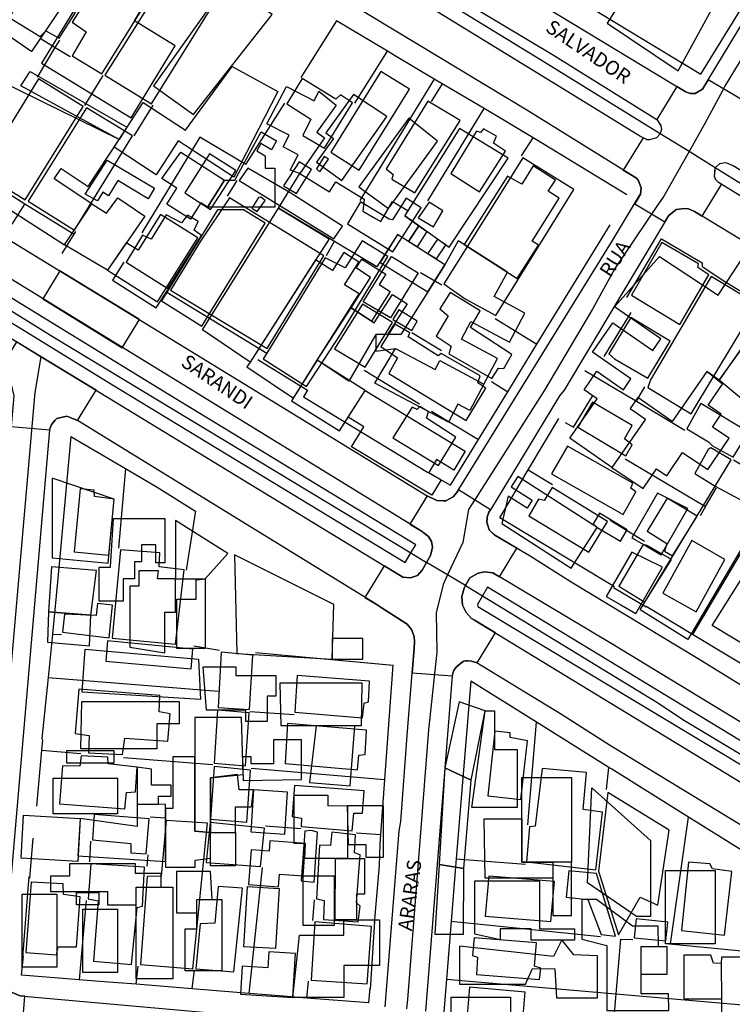
# Model space of a CAD drawing. Units: millimetres. Extents: x 185522 to 187940, y 1679829 to 1682606.
# Drawn here: x 187533 to 187658, y 1680168 to 1680341 of the extents above; entities that cross this region are included whole.
import ezdxf
from ezdxf.enums import TextEntityAlignment as Align

# ---------------------------------------------------------------- set-up
doc = ezdxf.new("R2010")
doc.units = ezdxf.units.MM
doc.header["$MEASUREMENT"] = 0
for name, color, linetype in [('EDIFICACAO_REFERENCIAL', 30, 'Continuous'), ('IMAGEM', 7, 'Continuous'), ('V-CANAL', 7, 'Continuous'), ('V-CANTEIRO', 82, 'Continuous'), ('V-CRUZAMENTO', 1, 'Continuous'), ('V-EDIFICACAO', 2, 'Continuous'), ('V-EIXO_DE_LOGRADOURO', 130, 'Continuous'), ('V-LOTE', 1, 'Continuous'), ('V-NOME_DOS_LOGRADOUROS', 7, 'Continuous'), ('V-QUADRA', 20, 'Continuous'), ('V-TESTADA', 4, 'Continuous')]:
    doc.layers.add(name, color=color, linetype=linetype)
picture_1 = doc.add_image_def('image1.jpg', size_in_pixel=(4028, 4626))

msp = doc.modelspace()

# ---------------------------------------------------------------- linework, layer by layer
at = {"layer": 'EDIFICACAO_REFERENCIAL'}
for points in [[(187550.33, 1680356.46), (187536.43, 1680333.75), (187552.19, 1680324.1), (187559.95, 1680336.78), (187552.8, 1680341.17), (187558.89, 1680351.48)], [(187636.07, 1680340.77), (187648.57, 1680332.36), (187656.93, 1680347.84), (187645.13, 1680355.14), (187636.07, 1680340.77)], [(187556.15, 1680329.76), (187563.2, 1680324.71), (187577.04, 1680342.33), (187569.06, 1680347.93), (187556.15, 1680329.76)], [(187527.65, 1680340.57), (187534.69, 1680335.79), (187540.59, 1680344.47), (187536.33, 1680347.36), (187535.08, 1680345.53), (187532.14, 1680347.53)], [(187525.32, 1680332.45), (187518.96, 1680322.77), (187524.94, 1680318.84), (187521.64, 1680313.82), (187540.5, 1680301.72), (187545.31, 1680308.95), (187538.64, 1680313.37), (187539.86, 1680315.2), (187544.62, 1680312.03), (187550.1, 1680320.28)], [(187534.45, 1680332.27), (187551.45, 1680322.46), (187550.09, 1680320.29), (187532.8, 1680329.74)], [(187569.99, 1680333.16), (187578.05, 1680328.74), (187570.32, 1680313.63), (187560.5, 1680320.03), (187556.62, 1680314.08), (187549.2, 1680318.92), (187554.32, 1680326.79), (187561.77, 1680321.94), (187569.99, 1680333.16), (187569.99, 1680333.16)], [(187588.31, 1680326.32), (187584.89, 1680321.57), (187586.29, 1680320.56), (187581.93, 1680314.29), (187580.24, 1680314.91), (187581.63, 1680317.59), (187578.97, 1680318.98), (187580.03, 1680321.02), (187576.13, 1680323.05), (187579.57, 1680329.64), (187584.42, 1680327.12), (187585.28, 1680328.78)], [(187591.36, 1680328.19), (187586.5, 1680321.47), (187587.87, 1680320.47), (187584.85, 1680316.3), (187589.3, 1680313.08), (187597.27, 1680324.34)], [(187601.1, 1680324.02), (187592.29, 1680311.97), (187597.53, 1680308.14), (187606.18, 1680319.97)], [(187575.1, 1680321.62), (187577.83, 1680320.05), (187576.93, 1680318.49), (187575.07, 1680319.56), (187574.34, 1680318.28), (187575.81, 1680317.43), (187575.81, 1680315.26), (187577.5, 1680315.26), (187577.5, 1680308.39), (187568.32, 1680308.39), (187565.66, 1680308.37), (187568.68, 1680313.14), (187570.5, 1680313.14)], [(187600.4, 1680306.87), (187608.24, 1680301.31), (187618.59, 1680316.98), (187610.06, 1680322.2), (187600.4, 1680306.87)], [(187547.97, 1680316.66), (187556.32, 1680311.7), (187555.23, 1680309.86), (187549.84, 1680313.06), (187548.24, 1680310.36), (187547.2, 1680310.98), (187546.31, 1680309.47), (187544.1, 1680310.65)], [(187560.95, 1680318.03), (187568.68, 1680313.14), (187565.66, 1680308.37), (187564.48, 1680309.12), (187562.67, 1680306.26), (187558.48, 1680308.91), (187560.26, 1680311.72), (187557.61, 1680313.4)], [(187618.49, 1680313.82), (187610.84, 1680301.77), (187620.23, 1680295.81), (187623.95, 1680301.67), (187622.83, 1680302.38), (187627.62, 1680309.93), (187625.68, 1680311.16), (187626.94, 1680313.14), (187623.04, 1680315.62), (187621.01, 1680312.43)], [(187578.16, 1680308.18), (187581.93, 1680314.29), (187587.14, 1680311.07), (187588.24, 1680312.85), (187593.26, 1680309.75), (187593, 1680307.68), (187595.24, 1680306.37), (187596.16, 1680305.84), (187598.22, 1680309.37), (187600.96, 1680307.77), (187600.43, 1680306.85), (187602.9, 1680305.1), (187601.05, 1680302.33), (187599.11, 1680303.57), (187595.5, 1680297.83)], [(187540.5, 1680301.72), (187545.31, 1680308.95), (187547.84, 1680307.29), (187549.89, 1680310.03), (187554.63, 1680306.8), (187548.03, 1680297.28), (187540.5, 1680301.72)], [(187557.57, 1680291.87), (187564.64, 1680287.43), (187575.84, 1680305.53), (187572.01, 1680307.89), (187567.42, 1680307.88)], [(187573.15, 1680281.05), (187564.8, 1680286.74), (187578.16, 1680308.18), (187587.07, 1680302.78), (187573.15, 1680281.05)], [(187548.03, 1680297.28), (187556.88, 1680291.71), (187563.95, 1680302.94), (187557.39, 1680307.07), (187553.42, 1680300.77), (187551.35, 1680302.08)], [(187601.05, 1680302.33), (187602.9, 1680305.1), (187604.32, 1680304.09), (187602.57, 1680301.36), (187601.05, 1680302.33)], [(187604.45, 1680293.44), (187607.47, 1680298.23), (187599.11, 1680303.57), (187596.09, 1680298.64), (187604.45, 1680293.44)], [(187604.45, 1680300.16), (187606.21, 1680302.75), (187607.65, 1680301.76), (187605.93, 1680299.28), (187604.45, 1680300.16)], [(187607.47, 1680298.23), (187604.45, 1680293.44), (187599.72, 1680285.92), (187595.3, 1680285.92), (187595.3, 1680283.01), (187598.78, 1680283.47), (187605.74, 1680279.76), (187606.58, 1680281.34), (187614.35, 1680277.19), (187616.75, 1680281.69), (187610.38, 1680285.09), (187612.05, 1680288.21), (187618.84, 1680284.59), (187621.57, 1680289.72), (187616.17, 1680292.6), (187618.48, 1680296.92), (187610.84, 1680301.77), (187609.79, 1680302.44)], [(187573.15, 1680281.05), (187572.59, 1680280.22), (187580.78, 1680274.74), (187584.97, 1680281.39), (187592.37, 1680293.1), (187589.8, 1680294.71), (187592.32, 1680298.7), (187589.65, 1680300.39), (187587.65, 1680297.22), (187584.7, 1680299.08)], [(187591.86, 1680297.65), (187592.82, 1680299.18), (187597.05, 1680296.54), (187595.91, 1680294.72), (187597.81, 1680293.53), (187594.55, 1680288.31), (187590.94, 1680290.64), (187594.36, 1680295.95)], [(187645.3, 1680299.65), (187655.6, 1680292.85), (187659.67, 1680299.01), (187675.03, 1680299.01), (187675.03, 1680289.94), (187664.15, 1680289.94), (187655.8, 1680277.89), (187653.62, 1680279.4), (187647.52, 1680270.6), (187641.43, 1680274.83), (187640.09, 1680272.89), (187642.8, 1680271.01), (187636.88, 1680262.5), (187629.46, 1680267.65), (187634.27, 1680274.59), (187631.98, 1680276.18), (187634.24, 1680279.45), (187638.93, 1680276.2), (187640.25, 1680278.1), (187633.48, 1680282.8), (187637.08, 1680287.99), (187644.09, 1680283.13), (187645.49, 1680285.16), (187637.33, 1680290.82)], [(187584.97, 1680281.39), (187590.94, 1680290.64), (187595.04, 1680287.99), (187598.25, 1680292.98), (187600.85, 1680291.31), (187597.38, 1680285.92), (187595.3, 1680285.92), (187590.56, 1680277.72)], [(187663.08, 1680287.98), (187665.5, 1680286.22), (187667.93, 1680284.45), (187660.37, 1680274.06), (187655.8, 1680277.89)], [(187598.78, 1680283.47), (187605.74, 1680279.76), (187606.58, 1680281.34), (187614.35, 1680277.19), (187611.86, 1680272.53), (187609.78, 1680273.64), (187608.09, 1680270.47), (187595.13, 1680277.38)], [(187580.47, 1680274.26), (187588.9, 1680268.94), (187593.4, 1680276.07), (187584.97, 1680281.39), (187580.47, 1680274.26)], [(187636.88, 1680262.5), (187642.38, 1680258.8), (187644.73, 1680262.29), (187646.56, 1680261.06), (187649.31, 1680265.14), (187653.78, 1680262.13), (187657.52, 1680267.68), (187654.61, 1680269.63), (187656.15, 1680271.92), (187653.84, 1680273.47), (187656.34, 1680277.19), (187653.62, 1680279.4), (187647.52, 1680270.6), (187641.43, 1680274.83), (187640.09, 1680272.89), (187642.8, 1680271.01)], [(187593.4, 1680276.07), (187611.07, 1680265.4), (187609.05, 1680262.06), (187606, 1680263.91), (187604.64, 1680261.65), (187606.82, 1680260.33), (187605.18, 1680257.62), (187591.04, 1680266.16), (187593.17, 1680269.69), (187590.42, 1680271.35)], [(187617.52, 1680252.62), (187629.7, 1680244.78), (187634.32, 1680251.96), (187620.34, 1680260.95), (187619.16, 1680259.12), (187622.85, 1680256.75), (187621.94, 1680255.35), (187618.63, 1680257.48)], [(187642.69, 1680238.77), (187655.08, 1680259.24), (187663.51, 1680254.72), (187650.25, 1680232.22), (187641.86, 1680237.43), (187642.69, 1680238.77)], [(187644.89, 1680257.96), (187640.38, 1680250.12), (187642.98, 1680248.63), (187645.58, 1680247.13), (187650.28, 1680255.31)], [(187634.32, 1680251.96), (187638.4, 1680249.54), (187639.59, 1680251.54), (187634.68, 1680254.45), (187633.56, 1680252.56)], [(187549.11, 1680253.52), (187558.12, 1680253.52), (187558.12, 1680245.71), (187556.53, 1680245.71), (187556.53, 1680248.88), (187554.01, 1680248.88), (187554.01, 1680245.88), (187552.82, 1680245.88), (187552.82, 1680242.88), (187550.82, 1680242.88), (187550.82, 1680238.95), (187546.59, 1680238.95), (187546.59, 1680243.95), (187546.59, 1680244.95), (187548.59, 1680244.95)], [(187560.04, 1680253.17), (187560.05, 1680242.88), (187565.26, 1680242.88), (187569.26, 1680247.37)], [(187640.38, 1680247.62), (187635.88, 1680239.78), (187638.48, 1680238.29), (187641.08, 1680236.79), (187645.78, 1680244.97)], [(187654.57, 1680234.69), (187661.35, 1680245.48), (187682.95, 1680232.64), (187676.17, 1680221.66), (187654.57, 1680234.69)], [(187538.18, 1680245), (187537.68, 1680237.07), (187545.11, 1680236.47), (187546.12, 1680244.37), (187538.18, 1680245)], [(187557.05, 1680244.3), (187553.57, 1680244.3), (187553.57, 1680241.61), (187551.99, 1680241.61), (187551.99, 1680230.87), (187558.16, 1680229.87), (187558.16, 1680237.03), (187560.05, 1680237.03), (187560.05, 1680242.88), (187556.87, 1680242.88)], [(187565.26, 1680242.88), (187565.26, 1680230.65), (187560.23, 1680230.65), (187560.23, 1680239.29), (187563.65, 1680239.29), (187563.65, 1680242.71)], [(187537.68, 1680237.07), (187537.49, 1680231.73), (187544.86, 1680231.1), (187545.11, 1680236.47), (187537.68, 1680237.07)], [(187587.61, 1680228.73), (187593, 1680228.73), (187593, 1680232.41), (187587.61, 1680232.41)], [(187544.12, 1680230.5), (187564.07, 1680228.72), (187564.42, 1680221.62), (187543.59, 1680222.91), (187544.12, 1680230.5)], [(187564.88, 1680227.39), (187570.63, 1680227.39), (187570.63, 1680225.86), (187577.68, 1680225.86), (187577.68, 1680222.22), (187576.15, 1680222.22), (187576.15, 1680217.76), (187572.39, 1680217.76), (187572.39, 1680219.76), (187565.47, 1680219.76)], [(187578.46, 1680224.55), (187592.82, 1680224.55), (187592.75, 1680217), (187578.61, 1680217), (187578.46, 1680224.55)], [(187543.53, 1680221.27), (187560.65, 1680221.27), (187560.65, 1680217.34), (187556.72, 1680217.34), (187556.72, 1680212.95), (187543.37, 1680212.95)], [(187607.47, 1680209.62), (187612.07, 1680207.44), (187614.54, 1680219.65), (187609.98, 1680221.25), (187607.47, 1680209.62), (187612.07, 1680207.44)], [(187614.54, 1680219.65), (187616.21, 1680219.65), (187616.21, 1680212.85), (187620.18, 1680212.85), (187620.18, 1680202.6), (187612.24, 1680202.6)], [(187571.64, 1680218.49), (187563.42, 1680218.49), (187563.42, 1680198.43), (187566.21, 1680198.21), (187566.21, 1680207.85), (187571.93, 1680208.43)], [(187584.79, 1680217), (187583.65, 1680207.01), (187590.78, 1680206.44), (187591.61, 1680217), (187584.79, 1680217)], [(187571.93, 1680207.39), (187582.22, 1680207.53), (187582.22, 1680207.53), (187582.22, 1680214.52), (187577.29, 1680214.52), (187577.29, 1680210.28), (187573.37, 1680210.28), (187573.37, 1680211.53), (187571.84, 1680211.53)], [(187540.86, 1680212.63), (187549.18, 1680212.63), (187549.18, 1680210.44), (187540.86, 1680210.44)], [(187558.29, 1680193.13), (187558.29, 1680192.13), (187563.47, 1680192.13), (187563.47, 1680193.32), (187566.21, 1680193.7), (187566.21, 1680198.21), (187563.42, 1680198.43), (187563.42, 1680211.53), (187559.55, 1680211.53), (187559.55, 1680202.43), (187558.29, 1680202.43)], [(187553.28, 1680209.75), (187553.28, 1680203.22), (187557.05, 1680203.22), (187557.05, 1680204.64), (187559.26, 1680204.64), (187559.26, 1680206.54), (187555.79, 1680206.54), (187555.79, 1680209.35)], [(187606.44, 1680192.59), (187610.78, 1680191.9), (187612.07, 1680207.44), (187607.47, 1680209.62), (187606.44, 1680192.59), (187610.78, 1680191.9)], [(187538.5, 1680207.77), (187549.81, 1680207.77), (187549.81, 1680201.49), (187538.5, 1680201.49)], [(187566.21, 1680198.21), (187570.61, 1680198.21), (187570.61, 1680202.74), (187573.39, 1680202.74), (187573.78, 1680205.71), (187571.24, 1680205.71), (187570.93, 1680208.43), (187566.21, 1680207.85)], [(187621.01, 1680207.89), (187629.78, 1680207.89), (187629.78, 1680193.01), (187621.01, 1680193.01)], [(187573.29, 1680198.31), (187579.28, 1680197.91), (187579.77, 1680205.32), (187573.78, 1680205.71), (187573.29, 1680198.31)], [(187633.38, 1680206.08), (187643.68, 1680196.81), (187643.68, 1680183.41), (187641.2, 1680183.41), (187632.6, 1680189.37)], [(187590.33, 1680202.96), (187590.33, 1680193.64), (187582.79, 1680193.64), (187582.93, 1680196.29), (187580.93, 1680196.29), (187580.93, 1680204.78), (187586.87, 1680204.78), (187586.87, 1680202.9)], [(187542.81, 1680194.13), (187558.29, 1680193.13), (187558.29, 1680201.13), (187558.29, 1680203.13), (187553.28, 1680203.22), (187553.28, 1680199.29), (187543.25, 1680200.68)], [(187590.33, 1680202.96), (187596.58, 1680202.96), (187596.58, 1680193.82), (187593.58, 1680193.82), (187593.58, 1680196.05), (187590.48, 1680196.05)], [(187533.26, 1680201.26), (187543.25, 1680200.68), (187542.81, 1680193.13), (187532.82, 1680193.72), (187533.26, 1680201.26)], [(187614.37, 1680200.61), (187621.01, 1680200.61), (187621.01, 1680193.01), (187626.47, 1680193.01), (187626.47, 1680190.19), (187614.56, 1680190.19)], [(187566.21, 1680198.21), (187570.61, 1680198.21), (187570.61, 1680192.34), (187566.21, 1680192.34)], [(187578.33, 1680190.89), (187582.5, 1680190.58), (187582.93, 1680196.29), (187576.65, 1680196.76), (187576.51, 1680194.9), (187573.34, 1680195.14), (187572.88, 1680189.06), (187578.17, 1680188.66), (187578.33, 1680190.89)], [(187588.23, 1680193.64), (187593.31, 1680193.64), (187593.31, 1680187.36), (187591.9, 1680187.36), (187591.9, 1680182.81), (187588.17, 1680182.81)], [(187557.5, 1680188.61), (187557.5, 1680190.97), (187552.95, 1680190.97), (187552.95, 1680192.7), (187541.33, 1680192.7), (187541.33, 1680190.5), (187538.03, 1680190.5), (187538.03, 1680187.83), (187548.03, 1680187.83), (187548.03, 1680185.47), (187553.11, 1680185.47), (187553.11, 1680188.61)], [(187605.7, 1680180.28), (187610.76, 1680180.28), (187610.78, 1680191.9), (187606.44, 1680192.59), (187605.7, 1680180.28)], [(187629.78, 1680193.01), (187626.47, 1680193.01), (187626.47, 1680183.58), (187629.78, 1680183.58)], [(187646.33, 1680191.52), (187655.1, 1680191.52), (187655.1, 1680178.61), (187646.33, 1680178.61)], [(187566.49, 1680186.42), (187566.21, 1680191.34), (187560.17, 1680191.34), (187560.17, 1680184.06), (187563.79, 1680184.06), (187563.79, 1680186.42)], [(187582.5, 1680190.58), (187587.97, 1680190.58), (187587.97, 1680181.86), (187582.5, 1680181.86)], [(187553.11, 1680188.61), (187559.55, 1680188.61), (187559.55, 1680172.44), (187553.11, 1680172.44)], [(187572.07, 1680178.1), (187572.73, 1680188.68), (187578.29, 1680188.34), (187577.64, 1680177.76), (187572.07, 1680178.1)], [(187612.74, 1680189.7), (187624.16, 1680189.7), (187624.16, 1680181.26), (187630.28, 1680181.26), (187630.28, 1680180.26), (187630.28, 1680179.26), (187622.67, 1680179.26), (187622.67, 1680181.26), (187617.21, 1680181.26), (187617.21, 1680179.28), (187612.76, 1680180.28)], [(187533, 1680187.36), (187539.13, 1680187.36), (187539.13, 1680174.49), (187533, 1680174.49)], [(187542.58, 1680187.67), (187546.51, 1680187.67), (187546.51, 1680185.47), (187542.58, 1680185.47)], [(187568.18, 1680186.42), (187568.18, 1680173.86), (187561.75, 1680173.86), (187561.75, 1680181.24), (187563.79, 1680181.24), (187563.79, 1680186.42)], [(187631.6, 1680186.44), (187631.6, 1680179.45), (187636, 1680178.3), (187636.02, 1680166.87), (187646.89, 1680166.87), (187646.87, 1680169.78), (187642.05, 1680169.77), (187642.05, 1680178.16), (187645.08, 1680178.17), (187645.06, 1680181.71), (187640.54, 1680181.74), (187634.19, 1680186.44), (187631.6, 1680186.44)], [(187543.68, 1680184.69), (187549.81, 1680184.69), (187549.81, 1680173.54), (187543.68, 1680173.54)], [(187581.85, 1680180.14), (187589.7, 1680180.14), (187589.7, 1680182.81), (187595.98, 1680182.81), (187595.98, 1680174.8), (187589.7, 1680174.8), (187589.7, 1680169.15), (187580.66, 1680169.14)], [(187610.07, 1680178.19), (187610.07, 1680171.5), (187621.68, 1680171.5), (187622.93, 1680174.26), (187626.86, 1680174.18), (187627.12, 1680169.09), (187634.36, 1680169.09), (187634.36, 1680176.49), (187630.16, 1680176.67), (187628.05, 1680179.28), (187626.59, 1680176.35), (187610.07, 1680178.19)], [(187642.05, 1680178.16), (187646.59, 1680178.16), (187646.59, 1680173.2), (187642.05, 1680173.2)], [(187571.46, 1680169.73), (187580.66, 1680169.14), (187581.15, 1680176.89), (187576.47, 1680177.19), (187576.29, 1680174.37), (187571.77, 1680174.66), (187571.46, 1680169.73)], [(187649.54, 1680176.58), (187649.54, 1680168.92), (187656.24, 1680168.92), (187656.21, 1680175.13), (187654.79, 1680175.21), (187654.3, 1680176.58), (187649.54, 1680176.58)], [(187656.21, 1680175.13), (187656.21, 1680175.13), (187656.24, 1680176.34), (187659.71, 1680176.34), (187659.71, 1680172.39), (187662.94, 1680172.39), (187662.94, 1680166.34), (187656.24, 1680166.34), (187656.24, 1680168.92), (187656.21, 1680175.13)], [(187608.6, 1680169.19), (187619.03, 1680169.19), (187619.03, 1680163.56), (187608.6, 1680163.56)]]:
    msp.add_lwpolyline(points, close=True, dxfattribs=at)
for points in [[(187538.28, 1680260.6), (187538.28, 1680246.61), (187548.14, 1680245.67), (187549.22, 1680256.94), (187538.28, 1680260.6)], [(187570.4, 1680247.1), (187570.84, 1680229.72), (187587.61, 1680228.73), (187587.91, 1680238.35), (187570.4, 1680247.1)]]:
    msp.add_lwpolyline(points, dxfattribs=at)
at = {"layer": 'V-CANAL'}
for points in [[(187601.48, 1680247.47), (187602.34, 1680248.89), (187559.69, 1680274.84), (187469.2, 1680330.34), (187466.15, 1680332.42), (187465.88, 1680332.36), (187464.8, 1680330.54)], [(187464.8, 1680330.54), (187463.62, 1680328.56), (187463.71, 1680328.28), (187468.79, 1680326.36), (187548.93, 1680277.08), (187600.47, 1680245.78)], [(187600.47, 1680245.78), (187601.48, 1680247.47)], [(187723.47, 1680175.56), (187614.99, 1680241.41), (187614.1, 1680239.89)], [(187614.1, 1680239.89), (187613.21, 1680238.37), (187613.29, 1680238.05), (187721.79, 1680172.81)]]:
    msp.add_lwpolyline(points, dxfattribs=at)
at = {"layer": 'V-CANTEIRO'}
for points in [[(187645.53, 1680322.68), (187645.61, 1680322.1), (187645.41, 1680321.29), (187645.4, 1680321.28), (187644.77, 1680320.56), (187643.92, 1680320.32), (187643.5, 1680320.2), (187643.01, 1680320.27), (187641.82, 1680320.85), (187629.14, 1680328.67), (187544.32, 1680380.69), (187544.11, 1680381.08), (187543.99, 1680382.18), (187544.4, 1680383.02), (187544.44, 1680383.1), (187545.91, 1680383.92), (187546.58, 1680383.88), (187547.72, 1680383.2), (187589.12, 1680357.91), (187599.9, 1680351.15), (187626.41, 1680335.24), (187644.8, 1680323.79), (187645.52, 1680322.72)], [(187765.05, 1680249.5), (187765.18, 1680249.24), (187765.17, 1680248.46), (187765.17, 1680248.14), (187764.95, 1680247.73), (187763.93, 1680247), (187763.43, 1680247.06), (187763.32, 1680247.07), (187711.82, 1680278.3), (187655.68, 1680312.69), (187655.2, 1680313.18), (187655.05, 1680313.52), (187654.95, 1680313.75), (187655.1, 1680315.27), (187655.11, 1680315.36), (187655.91, 1680316.05), (187656.9, 1680316.26), (187658.27, 1680315.71), (187741.02, 1680264.88), (187763.1, 1680251.58), (187764.59, 1680250.4)]]:
    msp.add_lwpolyline(points, close=True, dxfattribs=at)
for points in [[(187530.07, 1680285.85), (187536.38, 1680282), (187542.96, 1680277.99), (187599.57, 1680243.5), (187600.07, 1680243.19), (187601.44, 1680243.08), (187602.62, 1680243.48), (187603.48, 1680244.41), (187604.26, 1680245.79), (187604.93, 1680246.99), (187605.31, 1680248.5), (187605.1, 1680249.49), (187604.61, 1680250.34), (187603.6, 1680251.11), (187603.46, 1680251.22), (187527.65, 1680297.71)], [(187712.19, 1680185.65), (187637.03, 1680231.31), (187615.89, 1680243.98), (187614.51, 1680244.13), (187614.14, 1680244.06), (187613.35, 1680243.9), (187611.89, 1680243.08), (187611.13, 1680241.7), (187610.87, 1680241.24), (187610.45, 1680239.77), (187610.58, 1680238.24), (187611.19, 1680236.96), (187612.16, 1680235.93), (187612.69, 1680235.61), (187671.51, 1680199.8)]]:
    msp.add_lwpolyline(points, dxfattribs=at)
at = {"layer": 'V-CRUZAMENTO'}
msp.add_lwpolyline([(187659.69, 1680327.31), (187653.84, 1680330.82), (187652.82, 1680329.13), (187651.53, 1680328.36), (187650.75, 1680328.37), (187650.05, 1680328.6), (187649.82, 1680328.74), (187648.34, 1680329.64), (187644.8, 1680323.79), (187645.53, 1680322.71), (187645.61, 1680322.1), (187645.41, 1680321.29), (187645.4, 1680321.28), (187644.77, 1680320.56), (187643.92, 1680320.32), (187643.28, 1680320.14), (187642.41, 1680320.56), (187638.9, 1680314.91), (187640.17, 1680314.12), (187641.24, 1680313.45), (187641.58, 1680313), (187642.05, 1680311.78), (187641.93, 1680310.66), (187640.9, 1680308.95), (187646.2, 1680305.76), (187646.89, 1680306.92), (187648.22, 1680307.94), (187649.73, 1680308.14), (187650.35, 1680308.06), (187651.34, 1680307.64), (187651.42, 1680307.59), (187652.78, 1680306.76), (187656.19, 1680312.38), (187655.68, 1680312.69), (187655.2, 1680313.18), (187654.95, 1680313.75), (187655.11, 1680315.36), (187655.91, 1680316.05), (187656.9, 1680316.26), (187658.27, 1680315.71)], dxfattribs=at)
for points in [[(187553.67, 1680288.57), (187539.67, 1680297.14), (187536.64, 1680292.2), (187550.64, 1680283.61)], [(187546.04, 1680276.11), (187542.96, 1680277.99), (187536.38, 1680282), (187532.02, 1680284.66), (187528.69, 1680279.2), (187530.06, 1680278.34), (187531.14, 1680276.91), (187531.52, 1680275.16), (187531.53, 1680275.12), (187531.06, 1680269.7), (187537.84, 1680269.12), (187538.17, 1680270.1), (187538.85, 1680270.83), (187539.15, 1680271.15), (187540.87, 1680271.54), (187541.78, 1680271.17), (187542.78, 1680270.76)], [(187615.27, 1680251.54), (187614.86, 1680252.89), (187614.93, 1680253.75), (187615.24, 1680254.61), (187615.51, 1680255.06), (187609.84, 1680258.57), (187609.55, 1680258.09), (187608.91, 1680257.32), (187607.61, 1680256.62), (187607.25, 1680256.63), (187606.03, 1680256.67), (187604.35, 1680257.54), (187601.29, 1680252.55), (187603.46, 1680251.22), (187603.6, 1680251.11), (187604.61, 1680250.34), (187605.1, 1680249.49), (187605.31, 1680248.5), (187604.93, 1680246.99), (187604.26, 1680245.79), (187603.48, 1680244.41), (187602.62, 1680243.48), (187601.44, 1680243.08), (187600.07, 1680243.19), (187599.57, 1680243.5), (187596.8, 1680245.19), (187593.39, 1680239.63), (187595.37, 1680238.41), (187596.23, 1680237.86), (187600.83, 1680234.91), (187601.58, 1680233.99), (187602.05, 1680232.73), (187602.13, 1680231.77), (187602.04, 1680230.69), (187601.69, 1680226.36), (187608.74, 1680225.8), (187609.05, 1680226.74), (187609.44, 1680227.34), (187610.82, 1680228.45), (187611.48, 1680228.43), (187612.18, 1680228.42), (187613.17, 1680228.08), (187616.39, 1680233.36), (187612.69, 1680235.61), (187612.16, 1680235.93), (187611.19, 1680236.96), (187610.58, 1680238.24), (187610.45, 1680239.77), (187610.87, 1680241.24), (187611.13, 1680241.7), (187611.89, 1680243.08), (187613.35, 1680243.9), (187614.14, 1680244.06), (187614.51, 1680244.13), (187615.89, 1680243.98), (187617.11, 1680243.25), (187620.13, 1680248.3), (187616.24, 1680250.57)], [(187533.51, 1680169.36), (187532.68, 1680169.43), (187532.65, 1680169.43), (187531.28, 1680170.03), (187530.45, 1680170.78), (187529.72, 1680172.12), (187529.55, 1680172.93), (187529.61, 1680173.64), (187522.84, 1680174.22), (187522.83, 1680174.14), (187521.63, 1680160.16), (187521.52, 1680158.86), (187527.91, 1680158.31), (187528.21, 1680159.65), (187528.33, 1680160.17), (187528.97, 1680161.18), (187530.02, 1680162.13), (187530.58, 1680162.43), (187531.51, 1680162.67), (187532.06, 1680162.81), (187532.97, 1680162.74)]]:
    msp.add_lwpolyline(points, close=True, dxfattribs=at)
at = {"layer": 'V-EDIFICACAO'}
for points in [[(187541.83, 1680340.95), (187544.27, 1680339.27), (187541.8, 1680335.04), (187547.05, 1680331.84), (187559.95, 1680352.63), (187552.23, 1680357.29), (187541.83, 1680340.95)], [(187547.58, 1680331.63), (187555.78, 1680326.57), (187569.06, 1680347.93), (187560.96, 1680352.9), (187560.96, 1680352.9), (187547.58, 1680331.63)], [(187534.09, 1680347.44), (187530.73, 1680341.77), (187536.18, 1680338.44), (187537.16, 1680339.41), (187539.51, 1680338.13), (187542.43, 1680342.65), (187534.49, 1680347.51), (187534.09, 1680347.44)], [(187587.38, 1680318.07), (187592.38, 1680314.86), (187601.25, 1680329.14), (187596.2, 1680332.28), (187587.38, 1680318.07)], [(187535.88, 1680330.97), (187525.74, 1680314.52), (187533.53, 1680309.65), (187543.76, 1680326.12), (187535.88, 1680330.97)], [(187582.34, 1680331), (187579.61, 1680326.54), (187583.88, 1680323.89), (187582.43, 1680320.98), (187586.26, 1680318.73), (187591.18, 1680326.75), (187589.07, 1680328.15), (187588.28, 1680327.39), (187582.34, 1680331)], [(187604.46, 1680327.06), (187597.13, 1680315.09), (187598.39, 1680314.12), (187598.14, 1680313.3), (187602.19, 1680310.86), (187610.16, 1680323.65), (187604.46, 1680327.06)], [(187534.06, 1680309.44), (187542.21, 1680304.32), (187552.43, 1680320.92), (187544.32, 1680325.89), (187534.06, 1680309.44)], [(187614.25, 1680322.19), (187613.77, 1680321.49), (187613.06, 1680321.73), (187608.49, 1680314.27), (187613.58, 1680311.05), (187618.16, 1680318.25), (187616.05, 1680319.65), (187616.58, 1680320.87), (187614.25, 1680322.19)], [(187565.99, 1680317.77), (187561.64, 1680310.87), (187566.19, 1680307.97), (187570.65, 1680314.83), (187565.99, 1680317.77)], [(187579.07, 1680312.1), (187581.31, 1680310.76), (187583.95, 1680315), (187581.81, 1680316.34), (187579.07, 1680312.1)], [(187584.84, 1680315.09), (187585.46, 1680314.6), (187586.99, 1680316.82), (187586.22, 1680317.29), (187584.84, 1680315.09)], [(187607.29, 1680294.84), (187611.07, 1680292.22), (187616.44, 1680289.27), (187630.19, 1680311.48), (187621.22, 1680317.07), (187607.29, 1680294.84)], [(187580.35, 1680310.85), (187572.77, 1680315.23), (187571.23, 1680313.07), (187587.89, 1680302.76), (187589.41, 1680305.03), (187580.35, 1680310.85)], [(187564.4, 1680302.37), (187559.13, 1680293.73), (187576.14, 1680283.46), (187586.14, 1680299.8), (187569.53, 1680310.02), (187564.4, 1680302.37)], [(187574.65, 1680310.08), (187573.48, 1680308.21), (187574.38, 1680307.59), (187575.79, 1680309.55), (187575.03, 1680310.15), (187574.65, 1680310.08)], [(187598.27, 1680306.15), (187597.64, 1680306.25), (187592.62, 1680309.29), (187590.3, 1680305.42), (187598.28, 1680300.51), (187603.28, 1680308.27), (187600.63, 1680309.93), (187598.27, 1680306.15)], [(187602.75, 1680306.51), (187605.46, 1680304.9), (187607.12, 1680307.7), (187604.73, 1680309.23), (187602.75, 1680306.51)], [(187558.37, 1680307.01), (187555.73, 1680302.7), (187554.21, 1680303.45), (187551.31, 1680298.68), (187558.67, 1680294.03), (187564.58, 1680303.4), (187563.32, 1680304.32), (187564.04, 1680305.83), (187562.13, 1680306.97), (187561.07, 1680305.62), (187558.37, 1680307.01)], [(187576.09, 1680282.66), (187575.48, 1680281.67), (187583.08, 1680276.8), (187589.06, 1680285.94), (187597.4, 1680299.68), (187592.88, 1680302.43), (187589.93, 1680297.7), (187586.4, 1680299.45)], [(187645.69, 1680302.15), (187640.33, 1680292.87), (187648.88, 1680287.72), (187653.94, 1680296.44), (187652.04, 1680297.71), (187652.13, 1680298.4), (187645.69, 1680302.15)], [(187600.83, 1680297.96), (187602.77, 1680296.78), (187597.89, 1680288.86), (187593.1, 1680291.68), (187598.06, 1680299.7), (187599.53, 1680298.79)], [(187643.69, 1680277.96), (187643.19, 1680276.58), (187650.86, 1680271.94), (187662.48, 1680291.29), (187654.36, 1680296.18), (187643.69, 1680277.96)], [(187611.98, 1680287.14), (187613.69, 1680290.12), (187608.41, 1680293.36), (187606.59, 1680290.43), (187608.07, 1680289.22), (187605.92, 1680285.62), (187608.58, 1680283.9), (187608.17, 1680282.51), (187615.72, 1680278.16), (187616.9, 1680280.02), (187617.88, 1680279.94), (187619.27, 1680282.42), (187611.98, 1680287.14)], [(187588.02, 1680283.41), (187593.44, 1680280.16), (187598.23, 1680288.05), (187592.95, 1680291.29), (187588.02, 1680283.41)], [(187599.36, 1680290.28), (187598.3, 1680288.55), (187601.62, 1680286.65), (187602.58, 1680288.28), (187599.36, 1680290.28)], [(187640.23, 1680288.94), (187636.36, 1680282.52), (187637.36, 1680281.65), (187643.2, 1680278.22), (187647.14, 1680284.74), (187640.23, 1680288.94)], [(187606.79, 1680282.6), (187606.31, 1680282.19), (187601, 1680285.5), (187601.27, 1680286.21), (187598.63, 1680287.74), (187596.18, 1680283.83), (187599.12, 1680281.83), (187597.57, 1680279.09), (187611.24, 1680270.77), (187614.7, 1680276.46), (187613.29, 1680277.44), (187613.69, 1680278.63), (187606.79, 1680282.6)], [(187601.68, 1680273.13), (187598.3, 1680267.72), (187606.32, 1680262.84), (187609.4, 1680267.87), (187604.21, 1680271.18), (187604.61, 1680272.31), (187603.08, 1680273.26), (187602.56, 1680272.73), (187601.68, 1680273.13)], [(187633.47, 1680274.03), (187630.9, 1680269.6), (187639.33, 1680264.58), (187640.45, 1680266.5), (187639.09, 1680267.54), (187640.45, 1680269.93), (187633.47, 1680274.03)], [(187652.56, 1680273.78), (187650.11, 1680269.31), (187653.91, 1680267.01), (187654.58, 1680266.32), (187658.22, 1680264.33), (187660.92, 1680268.76), (187652.56, 1680273.78)], [(187629.06, 1680266.25), (187626.26, 1680261.38), (187638.85, 1680254.25), (187641.11, 1680258.23), (187640.2, 1680258.89), (187640.57, 1680259.77), (187629.06, 1680266.25)], [(187654.3, 1680265.97), (187653.85, 1680265.65), (187651.47, 1680261.44), (187655.08, 1680259.24), (187657.87, 1680263.84), (187654.3, 1680265.97)], [(187543.23, 1680258.72), (187542.18, 1680247.63), (187548.28, 1680247.09), (187549.22, 1680256.94), (187545.74, 1680257.4), (187545.72, 1680258.52), (187543.23, 1680258.72)], [(187622.53, 1680253.83), (187632.84, 1680247.59), (187636.13, 1680253.02), (187626.39, 1680258.98), (187624.96, 1680256.7), (187623.95, 1680256.92), (187622.24, 1680253.98)], [(187646.61, 1680257.1), (187643.12, 1680251.3), (187646.59, 1680249.11), (187646.17, 1680247.78), (187647.55, 1680246.93), (187651.91, 1680253.92), (187646.61, 1680257.1)], [(187643.12, 1680248.77), (187642.39, 1680248.92), (187638.08, 1680241.61), (187642.69, 1680238.77), (187647.37, 1680246.31), (187643.12, 1680248.77)], [(187650.99, 1680249.62), (187645.88, 1680240.4), (187651.72, 1680237.09), (187656.79, 1680246.31), (187650.99, 1680249.62)], [(187550.34, 1680248.02), (187548.88, 1680232.46), (187560.04, 1680231.41), (187561.57, 1680244.47), (187557.12, 1680245), (187557.25, 1680247.46), (187550.34, 1680248.02)], [(187540.5, 1680236.7), (187540.14, 1680233.49), (187548.35, 1680232.49), (187548.93, 1680238.26), (187546.3, 1680238.53), (187546.04, 1680236.42), (187540.5, 1680236.7)], [(187548.03, 1680232), (187547.77, 1680228.39), (187562.81, 1680227.06), (187563.1, 1680230.53), (187548.03, 1680232)], [(187568.05, 1680229.97), (187567.52, 1680220.26), (187573.03, 1680219.89), (187573.63, 1680229.46), (187568.05, 1680229.97)], [(187581.45, 1680225.86), (187581.02, 1680219.43), (187592.97, 1680218.43), (187593.23, 1680221.02), (187594.04, 1680221.22), (187594.19, 1680224.86), (187581.45, 1680225.86)], [(187543.01, 1680223.48), (187542.34, 1680215.67), (187544.81, 1680215.32), (187544.7, 1680212.26), (187550.67, 1680211.96), (187551.08, 1680214.83), (187558.67, 1680214.33), (187559.09, 1680219.11), (187557.17, 1680219.47), (187557.29, 1680222.35), (187543.01, 1680223.48)], [(187567.42, 1680219.77), (187566.85, 1680210.42), (187572.37, 1680209.95), (187572.99, 1680219.29), (187567.42, 1680219.77)], [(187579.75, 1680217.44), (187579.31, 1680210.34), (187592.06, 1680209.27), (187592.34, 1680211.86), (187593.4, 1680211.98), (187593.69, 1680216.24), (187579.75, 1680217.44)], [(187618.97, 1680214.93), (187618.94, 1680215.78), (187616.27, 1680216.05), (187615.01, 1680204.65), (187620.83, 1680204.01), (187622.04, 1680214.37), (187618.97, 1680214.93)], [(187543.43, 1680211.72), (187543.17, 1680209.87), (187540.09, 1680209.96), (187539.61, 1680203.28), (187551.11, 1680202.39), (187551.39, 1680205.26), (187552.96, 1680205.35), (187553.28, 1680209.75), (187548.19, 1680210.3), (187548.13, 1680211.5), (187543.43, 1680211.72)], [(187566.81, 1680209.84), (187566.21, 1680200.56), (187572.57, 1680200.02), (187573.21, 1680209.18), (187566.81, 1680209.84)], [(187624.62, 1680209.51), (187623.39, 1680199.31), (187622.36, 1680199.23), (187621.82, 1680193.07), (187634.06, 1680191.63), (187635.21, 1680201.79), (187631.82, 1680202.24), (187632.42, 1680208.78), (187624.62, 1680209.51)], [(187580.96, 1680206.52), (187580.56, 1680201.04), (187582.22, 1680200.74), (187582.18, 1680199.25), (187591.13, 1680198.52), (187591.45, 1680201.59), (187592.96, 1680201.63), (187593.24, 1680205.53), (187580.96, 1680206.52)], [(187636.2, 1680205.26), (187634.52, 1680191.42), (187638.05, 1680180.2), (187641.85, 1680186.8), (187644.95, 1680185.44), (187646.95, 1680198.62), (187636.2, 1680205.26)], [(187545.69, 1680201.36), (187545.38, 1680196.91), (187552.13, 1680196.29), (187552.15, 1680194.62), (187554.83, 1680194.44), (187555.38, 1680200.6), (187545.69, 1680201.36)], [(187558.37, 1680200.31), (187557.5, 1680190.55), (187555.04, 1680190.47), (187553.86, 1680174.95), (187563.09, 1680174.17), (187565.66, 1680199.83), (187558.37, 1680200.31)], [(187566.15, 1680200), (187565.45, 1680192.93), (187575.01, 1680192.22), (187575.72, 1680198.98), (187566.15, 1680200)], [(187583.9, 1680198.59), (187582.78, 1680198.44), (187582.15, 1680189.71), (187584.46, 1680189.44), (187585.03, 1680198.28), (187583.9, 1680198.59)], [(187587.58, 1680198.29), (187587.33, 1680195.95), (187585.38, 1680195.96), (187584.88, 1680186.53), (187586.23, 1680186.25), (187586.1, 1680182.87), (187592.21, 1680182.46), (187592.53, 1680185.23), (187591.89, 1680185.8), (187592.52, 1680194.28), (187591.54, 1680194.63), (187591.7, 1680197.8), (187587.58, 1680198.29)], [(187545.1, 1680192.69), (187544.63, 1680186.52), (187546.43, 1680186.19), (187545.55, 1680175.53), (187552.26, 1680174.97), (187553.26, 1680185.01), (187554.23, 1680185.23), (187554.58, 1680192.09), (187545.1, 1680192.69)], [(187629.28, 1680191.49), (187628.81, 1680186.84), (187632.66, 1680186.43), (187634.97, 1680180.24), (187637.52, 1680179.95), (187634.19, 1680191.01), (187629.28, 1680191.49)], [(187654.15, 1680192.68), (187650.39, 1680193.01), (187649.12, 1680180.95), (187656.72, 1680180.14), (187658, 1680191.36), (187654.61, 1680191.82), (187654.15, 1680192.68)], [(187615.23, 1680190.54), (187614.59, 1680183.45), (187626.14, 1680182.52), (187626.76, 1680189.61), (187615.23, 1680190.54)], [(187534.6, 1680189.49), (187533.68, 1680177.1), (187539.06, 1680176.68), (187539.37, 1680178.1), (187542.59, 1680178.1), (187543.25, 1680186.91), (187540.31, 1680187.32), (187540.22, 1680189.15), (187534.6, 1680189.49)], [(187567.55, 1680188.71), (187566.96, 1680182.24), (187564.34, 1680182.15), (187563.61, 1680174.2), (187570.29, 1680173.67), (187571.82, 1680188.41), (187567.55, 1680188.71)], [(187641.18, 1680182.98), (187640.82, 1680179.66), (187646.37, 1680179.14), (187646.76, 1680182.42), (187641.18, 1680182.98)], [(187584.56, 1680182.45), (187583.9, 1680172.21), (187593.79, 1680171.58), (187594.55, 1680181.66), (187584.56, 1680182.45)], [(187612.63, 1680179.67), (187612.36, 1680176.53), (187613.24, 1680176.28), (187613.05, 1680173.2), (187624.12, 1680172.32), (187624.35, 1680174.34), (187623.28, 1680174.67), (187623.58, 1680178.77), (187612.63, 1680179.67)], [(187611.81, 1680170.98), (187611.26, 1680164.65), (187621.07, 1680163.87), (187621.62, 1680170.09), (187611.81, 1680170.98)]]:
    msp.add_lwpolyline(points, close=True, dxfattribs=at)
at = {"layer": 'V-EIXO_DE_LOGRADOURO'}
for points in [[(187645.4, 1680321.28), (187624.33, 1680334.33), (187584.55, 1680358.66), (187544.4, 1680383.02)], [(187688.36, 1680380.49), (187685.68, 1680376.67), (187677.61, 1680363.31), (187660.92, 1680336.54), (187656.86, 1680329.81), (187656.42, 1680328.99)], [(187464.8, 1680330.54), (187505.58, 1680305.87), (187538.78, 1680285.35), (187601.48, 1680247.47)], [(187656.42, 1680328.99), (187653.28, 1680323.08), (187650.47, 1680318.14)], [(187650.47, 1680318.14), (187645.4, 1680321.28)], [(187650.47, 1680318.14), (187646.02, 1680310.33), (187644.69, 1680308.35)], [(187655.1, 1680315.27), (187650.47, 1680318.14)], [(187765.17, 1680248.46), (187758.54, 1680252.18), (187718.09, 1680276.71), (187690.99, 1680293.49), (187663.61, 1680310), (187655.1, 1680315.27)], [(187644.69, 1680308.35), (187637.41, 1680297.58), (187633.45, 1680290.38), (187625.04, 1680276.13), (187612.82, 1680256.95)], [(187535.07, 1680273.06), (187535.3, 1680275.7), (187536.38, 1680282)], [(187526.39, 1680173.88), (187535.07, 1680273.06)], [(187612.82, 1680256.95), (187611.64, 1680255.1), (187610.62, 1680249.31), (187607.93, 1680243.6)], [(187601.48, 1680247.47), (187604.26, 1680245.79)], [(187607.93, 1680243.6), (187604.26, 1680245.79)], [(187607.93, 1680243.6), (187607.14, 1680241.92), (187605.93, 1680236.88), (187606.08, 1680229.96), (187605.9, 1680228.32)], [(187611.13, 1680241.7), (187607.93, 1680243.6)], [(187611.13, 1680241.7), (187614.1, 1680239.89)], [(187614.1, 1680239.89), (187644.81, 1680221.18), (187649.65, 1680217.95)], [(187605.9, 1680228.32), (187604.58, 1680216.31), (187600.87, 1680168.78), (187600.69, 1680167.13)], [(187649.65, 1680217.95), (187722.58, 1680174.19)]]:
    msp.add_lwpolyline(points, dxfattribs=at)
at = {"layer": 'V-LOTE'}
for points in [[(187652.56, 1680331.8), (187668.05, 1680357)], [(187627.28, 1680347.14), (187652.56, 1680331.8)], [(187588.36, 1680341.16), (187582.11, 1680331.23)], [(187597.36, 1680335.82), (187588.36, 1680341.16)], [(187536.34, 1680337.99), (187538.84, 1680336.47)], [(187538.84, 1680336.47), (187539.62, 1680337.76)], [(187535.7, 1680331.29), (187538.84, 1680336.47)], [(187538.84, 1680336.47), (187541.45, 1680334.88)], [(187591.61, 1680326.68), (187597.36, 1680335.82)], [(187599.2, 1680334.72), (187597.36, 1680335.82)], [(187605.59, 1680330.93), (187599.2, 1680334.72)], [(187544.03, 1680326.27), (187547.3, 1680331.53)], [(187605.59, 1680330.93), (187592.5, 1680309.55)], [(187607.01, 1680330.09), (187605.59, 1680330.93)], [(187607.01, 1680330.09), (187605.04, 1680327)], [(187614.37, 1680325.72), (187607.01, 1680330.09)], [(187552.77, 1680320.92), (187556.11, 1680326.34)], [(187572.43, 1680315.87), (187579.27, 1680326.71)], [(187604.48, 1680309.48), (187614.37, 1680325.72)], [(187617.75, 1680323.72), (187614.37, 1680325.72)], [(187623.03, 1680320.59), (187617.75, 1680323.72)], [(187572.43, 1680315.87), (187564.33, 1680320.68), (187554.08, 1680303.84)], [(187620.97, 1680317.43), (187623.03, 1680320.59)], [(187623.61, 1680320.24), (187623.03, 1680320.59)], [(187639.5, 1680310.55), (187623.61, 1680320.24)], [(187569.16, 1680310.3), (187570.86, 1680313.05)], [(187531.28, 1680305.35), (187533.47, 1680308.87)], [(187533.47, 1680308.87), (187533.51, 1680308.93)], [(187623.69, 1680284.23), (187636.56, 1680305.24)], [(187540.08, 1680300.2), (187542.49, 1680304.1)], [(187586.6, 1680299.85), (187588.1, 1680302.48)], [(187550.91, 1680298.65), (187548.94, 1680295.49)], [(187603.15, 1680296.87), (187606.91, 1680294.7)], [(187548.94, 1680295.49), (187556.63, 1680290.66)], [(187556.63, 1680290.66), (187558.68, 1680293.82)], [(187616.3, 1680288.75), (187623.69, 1680284.23)], [(187601.62, 1680286.29), (187606.85, 1680283.1)], [(187621.1, 1680280.01), (187623.69, 1680284.23)], [(187618.55, 1680275.85), (187621.1, 1680280.01)], [(187593.26, 1680279.68), (187603, 1680273.7)], [(187632.1, 1680279.61), (187641.2, 1680274.18)], [(187615.71, 1680277.66), (187618.55, 1680275.85)], [(187641.2, 1680274.18), (187642.69, 1680276.69)], [(187583.26, 1680276.1), (187582.58, 1680274.98)], [(187582.58, 1680274.98), (187604.43, 1680261.7), (187608.48, 1680259.41)], [(187613.38, 1680267.41), (187618.55, 1680275.85)], [(187641.2, 1680274.18), (187649.76, 1680269.08)], [(187605.09, 1680272.45), (187613.38, 1680267.41)], [(187622.16, 1680262.07), (187627.55, 1680271.11)], [(187628.68, 1680270.44), (187630.1, 1680269.61)], [(187541.61, 1680267.98), (187539.38, 1680243.6)], [(187541.61, 1680267.98), (187551.24, 1680262.31)], [(187608.48, 1680259.41), (187613.38, 1680267.41)], [(187639.23, 1680264.06), (187653.37, 1680255.61)], [(187658.32, 1680263.88), (187666.39, 1680259), (187651.09, 1680233.11)], [(187551.24, 1680262.31), (187549.97, 1680248.32)], [(187551.24, 1680262.31), (187556.77, 1680259.06)], [(187617.12, 1680253.62), (187622.16, 1680262.07)], [(187622.16, 1680262.07), (187626.45, 1680259.5)], [(187556.77, 1680259.06), (187563.54, 1680254.81)], [(187653.37, 1680255.61), (187655.34, 1680258.91)], [(187563.56, 1680254.89), (187561.92, 1680244.42)], [(187653.37, 1680255.61), (187652.43, 1680254.01)], [(187637.34, 1680241.49), (187617.12, 1680253.62)], [(187636.58, 1680253.22), (187642.61, 1680249.56)], [(187539.38, 1680243.6), (187538.33, 1680233.17)], [(187651.09, 1680233.11), (187642.9, 1680238.04)], [(187538.33, 1680233.17), (187537.8, 1680227.87)], [(187538.33, 1680233.17), (187539.96, 1680233.11)], [(187668.66, 1680222.54), (187651.09, 1680233.11)], [(187567.77, 1680230.3), (187563.24, 1680231.06)], [(187574.13, 1680229.93), (187598.38, 1680227.68)], [(187574.13, 1680229.93), (187598.29, 1680227.68)], [(187537.8, 1680227.87), (187537.57, 1680225.54)], [(187598.29, 1680227.68), (187596.84, 1680207.57)], [(187537.57, 1680225.54), (187536.49, 1680214.79)], [(187537.57, 1680225.54), (187567.53, 1680223.08)], [(187612.02, 1680224.87), (187609.47, 1680193.58)], [(187623.6, 1680217.64), (187612.02, 1680224.87)], [(187573.14, 1680219.52), (187580.92, 1680219)], [(187622.08, 1680199.57), (187623.6, 1680217.64)], [(187636.33, 1680209.69), (187623.6, 1680217.64)], [(187536.58, 1680214.55), (187536.41, 1680212.7)], [(187536.49, 1680214.79), (187536.58, 1680214.55)], [(187536.41, 1680212.7), (187535.53, 1680202.86)], [(187536.41, 1680212.7), (187543.33, 1680212.14)], [(187550.85, 1680211.44), (187566.62, 1680210.2)], [(187573.37, 1680209.56), (187596.84, 1680207.57)], [(187635.91, 1680205.78), (187636.33, 1680209.69)], [(187636.89, 1680209.34), (187636.33, 1680209.69)], [(187650.37, 1680200.92), (187636.89, 1680209.34)], [(187596.84, 1680207.57), (187596.14, 1680197.85)], [(187555.54, 1680200.95), (187558.24, 1680200.77)], [(187647.21, 1680178.61), (187650.37, 1680200.92)], [(187669.96, 1680188.69), (187650.37, 1680200.92)], [(187575.88, 1680199.37), (187582.09, 1680198.91)], [(187534.9, 1680197.22), (187534.29, 1680190.09)], [(187545.07, 1680196.68), (187544.85, 1680193.03)], [(187591.89, 1680198.17), (187596.14, 1680197.85)], [(187596.14, 1680197.85), (187596.02, 1680196.14)], [(187596.02, 1680196.14), (187595.88, 1680192.39), (187595.04, 1680182.25)], [(187555.01, 1680192.29), (187555.21, 1680194.28)], [(187609.47, 1680193.58), (187609.36, 1680192.18)], [(187609.47, 1680193.58), (187621.65, 1680192.65)], [(187573, 1680169.87), (187575.36, 1680192.06)], [(187609.36, 1680192.18), (187608.57, 1680182.6)], [(187584.2, 1680182.69), (187584.53, 1680186.38)], [(187544.27, 1680186.24), (187543.08, 1680172.27)], [(187608.57, 1680182.6), (187607.74, 1680172.38)], [(187608.57, 1680182.6), (187634.89, 1680179.87)], [(187638.38, 1680179.45), (187637.57, 1680169.8)], [(187638.38, 1680179.45), (187640.6, 1680179.37)], [(187647.02, 1680178.62), (187668.83, 1680176.46)], [(187532.87, 1680173.09), (187533.25, 1680176.5)], [(187553.11, 1680171.47), (187553.44, 1680174.68)], [(187543.08, 1680172.27), (187532.87, 1680173.09)], [(187562.95, 1680170.68), (187563.36, 1680174.03)], [(187546.65, 1680171.99), (187543.08, 1680172.27)], [(187553.11, 1680171.47), (187546.65, 1680171.99)], [(187562.95, 1680170.68), (187553.11, 1680171.47)], [(187566.51, 1680170.39), (187562.95, 1680170.68)], [(187583.17, 1680169.06), (187583.45, 1680172.05)], [(187594.24, 1680170.88), (187593.99, 1680168.19)], [(187607.74, 1680172.38), (187607.04, 1680163.76)], [(187607.74, 1680172.38), (187637.57, 1680169.8)], [(187573, 1680169.87), (187566.51, 1680170.39)], [(187578.29, 1680169.45), (187573, 1680169.87)], [(187583.17, 1680169.06), (187578.29, 1680169.45)], [(187593.99, 1680168.19), (187583.17, 1680169.06)], [(187637.57, 1680169.8), (187636.68, 1680159.26)], [(187637.57, 1680169.8), (187668.01, 1680167.17)]]:
    msp.add_lwpolyline(points, dxfattribs=at)
at = {"layer": 'V-QUADRA'}
for points in [[(187459.34, 1680346.19), (187486.01, 1680330), (187486.01, 1680330), (187604.35, 1680257.54), (187606.03, 1680256.67), (187607.25, 1680256.63), (187607.25, 1680256.63), (187607.61, 1680256.62), (187607.61, 1680256.62), (187608.91, 1680257.32), (187609.55, 1680258.09), (187610.04, 1680258.88), (187610.04, 1680258.88), (187636.83, 1680302.18), (187641.77, 1680310.39), (187641.77, 1680310.39), (187641.93, 1680310.66), (187642.05, 1680311.78), (187641.58, 1680313), (187641.24, 1680313.45), (187640.17, 1680314.12), (187640.17, 1680314.12), (187622.21, 1680325.29), (187522.31, 1680385.53)], [(187555.9, 1680385.59), (187649.82, 1680328.74), (187649.82, 1680328.74), (187650.05, 1680328.6), (187650.75, 1680328.37), (187651.53, 1680328.36), (187652.82, 1680329.13), (187653.84, 1680330.82), (187653.84, 1680330.82), (187685.12, 1680382.53)], [(187662.34, 1680300.95), (187651.42, 1680307.59), (187651.34, 1680307.64), (187650.35, 1680308.06), (187649.73, 1680308.14), (187648.22, 1680307.94), (187646.89, 1680306.92), (187646.84, 1680306.84), (187628.47, 1680276.11), (187627.64, 1680275.11), (187615.51, 1680255.06), (187615.51, 1680255.06), (187615.24, 1680254.61), (187614.93, 1680253.75), (187614.86, 1680252.89), (187615.27, 1680251.54), (187616.23, 1680250.58), (187616.26, 1680250.56), (187622.47, 1680246.93), (187629.72, 1680242.35), (187652.09, 1680228.86), (187672.9, 1680215.99)], [(187596.97, 1680167.53), (187599.44, 1680198.53), (187599.71, 1680200.15), (187600.81, 1680215.32), (187600.81, 1680215.32), (187602.04, 1680230.69), (187602.04, 1680230.69), (187602.13, 1680231.77), (187602.05, 1680232.73), (187601.58, 1680233.99), (187600.83, 1680234.91), (187596.23, 1680237.86), (187596.23, 1680237.86), (187595.37, 1680238.41), (187595.37, 1680238.41), (187542.78, 1680270.76), (187541.78, 1680271.17), (187541.78, 1680271.17), (187540.87, 1680271.54), (187539.15, 1680271.15), (187538.85, 1680270.83), (187538.85, 1680270.83), (187538.17, 1680270.1), (187537.84, 1680269.12), (187529.61, 1680173.64)], [(187667.22, 1680194.89), (187636.46, 1680213.62), (187628, 1680218.99), (187612.96, 1680228.15), (187612.18, 1680228.42), (187611.48, 1680228.43), (187611.48, 1680228.43), (187611.11, 1680228.44), (187610.59, 1680228.26), (187609.44, 1680227.34), (187609.05, 1680226.74), (187608.95, 1680226.44), (187608.95, 1680226.44), (187608.74, 1680225.8), (187604.06, 1680166.77)], [(187531.28, 1680170.03), (187532.65, 1680169.43), (187532.68, 1680169.43), (187591.89, 1680164.15)]]:
    msp.add_lwpolyline(points, dxfattribs=at)
at = {"layer": 'V-TESTADA'}
for points in [[(187652.56, 1680331.8), (187668.05, 1680357)], [(187627.28, 1680347.14), (187652.56, 1680331.8)], [(187597.36, 1680335.82), (187588.36, 1680341.16)], [(187599.2, 1680334.72), (187597.36, 1680335.82)], [(187605.59, 1680330.93), (187599.2, 1680334.72)], [(187607.01, 1680330.09), (187605.59, 1680330.93)], [(187614.37, 1680325.72), (187607.01, 1680330.09)], [(187617.75, 1680323.72), (187614.37, 1680325.72)], [(187623.03, 1680320.59), (187617.75, 1680323.72)], [(187623.61, 1680320.24), (187623.03, 1680320.59)], [(187639.5, 1680310.55), (187623.61, 1680320.24)], [(187533.47, 1680308.87), (187525.14, 1680314.17)], [(187533.51, 1680308.93), (187542.18, 1680303.61)], [(187623.69, 1680284.23), (187636.56, 1680305.24)], [(187639.49, 1680292.44), (187645.64, 1680302.76)], [(187645.64, 1680302.76), (187652.8, 1680298.53), (187652.76, 1680297.92), (187656.78, 1680295.27), (187663.02, 1680291.53)], [(187548.94, 1680295.49), (187556.63, 1680290.66)], [(187558.52, 1680293.41), (187576.09, 1680282.66)], [(187635.53, 1680282.08), (187640.26, 1680289.82)], [(187621.1, 1680280.01), (187623.69, 1680284.23)], [(187574.55, 1680281.52), (187583.26, 1680276.1)], [(187618.55, 1680275.85), (187621.1, 1680280.01)], [(187582.58, 1680274.98), (187604.43, 1680261.7), (187608.48, 1680259.41)], [(187613.38, 1680267.41), (187618.55, 1680275.85)], [(187630.1, 1680269.61), (187633.49, 1680275.09)], [(187622.16, 1680262.07), (187627.55, 1680271.11)], [(187541.61, 1680267.98), (187539.38, 1680243.6)], [(187541.61, 1680267.98), (187551.24, 1680262.31)], [(187608.48, 1680259.41), (187613.38, 1680267.41)], [(187551.24, 1680262.31), (187556.77, 1680259.06)], [(187617.12, 1680253.62), (187622.16, 1680262.07)], [(187556.77, 1680259.06), (187563.54, 1680254.81)], [(187637.34, 1680241.49), (187617.12, 1680253.62)], [(187539.38, 1680243.6), (187538.33, 1680233.17)], [(187637.16, 1680241.39), (187642.91, 1680237.94)], [(187651.09, 1680233.11), (187642.9, 1680238.04)], [(187538.33, 1680233.17), (187537.8, 1680227.87)], [(187668.66, 1680222.54), (187651.09, 1680233.11)], [(187537.8, 1680227.87), (187537.57, 1680225.54)], [(187598.29, 1680227.68), (187596.84, 1680207.57)], [(187537.57, 1680225.54), (187536.49, 1680214.79)], [(187612.02, 1680224.87), (187609.47, 1680193.58)], [(187623.6, 1680217.64), (187612.02, 1680224.87)], [(187636.33, 1680209.69), (187623.6, 1680217.64)], [(187536.58, 1680214.55), (187536.41, 1680212.7)], [(187536.49, 1680214.79), (187536.58, 1680214.55)], [(187536.41, 1680212.7), (187535.53, 1680202.86)], [(187636.89, 1680209.34), (187636.33, 1680209.69)], [(187650.37, 1680200.92), (187636.89, 1680209.34)], [(187596.84, 1680207.57), (187596.14, 1680197.85)], [(187669.96, 1680188.69), (187650.37, 1680200.92)], [(187534.9, 1680197.22), (187534.29, 1680190.09)], [(187596.14, 1680197.85), (187596.02, 1680196.14)], [(187596.02, 1680196.14), (187595.88, 1680192.39), (187595.04, 1680182.25)], [(187609.47, 1680193.58), (187609.36, 1680192.18)], [(187609.36, 1680192.18), (187608.57, 1680182.6)], [(187533.12, 1680176.26), (187534.23, 1680190.48)], [(187594.35, 1680170.56), (187595.15, 1680182.53)], [(187608.57, 1680182.6), (187607.74, 1680172.38)], [(187532.87, 1680173.09), (187533.25, 1680176.5)], [(187543.08, 1680172.27), (187532.87, 1680173.09)], [(187546.65, 1680171.99), (187543.08, 1680172.27)], [(187553.11, 1680171.47), (187546.65, 1680171.99)], [(187562.95, 1680170.68), (187553.11, 1680171.47)], [(187566.51, 1680170.39), (187562.95, 1680170.68)], [(187594.24, 1680170.88), (187593.99, 1680168.19)], [(187607.74, 1680172.38), (187607.04, 1680163.76)], [(187573, 1680169.87), (187566.51, 1680170.39)], [(187578.29, 1680169.45), (187573, 1680169.87)], [(187583.17, 1680169.06), (187578.29, 1680169.45)], [(187593.99, 1680168.19), (187583.17, 1680169.06)]]:
    msp.add_lwpolyline(points, dxfattribs=at)

# ---------------------------------------------------------------- texts
at = {"layer": 'V-NOME_DOS_LOGRADOUROS'}
for s, rotation, p in [('SALVADOR', 326, (187624.56, 1680338.84)), ('RUA', 57, (187637.29, 1680295.38)), ('SARANDI', 326, (187560.35, 1680279.9)), ('ARARAS', 82, (187602.41, 1680180.66))]:
    msp.add_text(s, height=2.5, rotation=rotation, dxfattribs=at).set_placement(p, align=Align.BOTTOM_LEFT)

# ---------------------------------------------------------------- referenced raster images: frames only (the image files are external)
at = {"layer": 'IMAGEM'}
image = msp.add_image(picture_1, insert=(185522.23, 1679828.83), size_in_units=(2417.96, 2776.93), dxfattribs=at)
image.dxf.flags = 7

doc.saveas('drawing.dxf')
